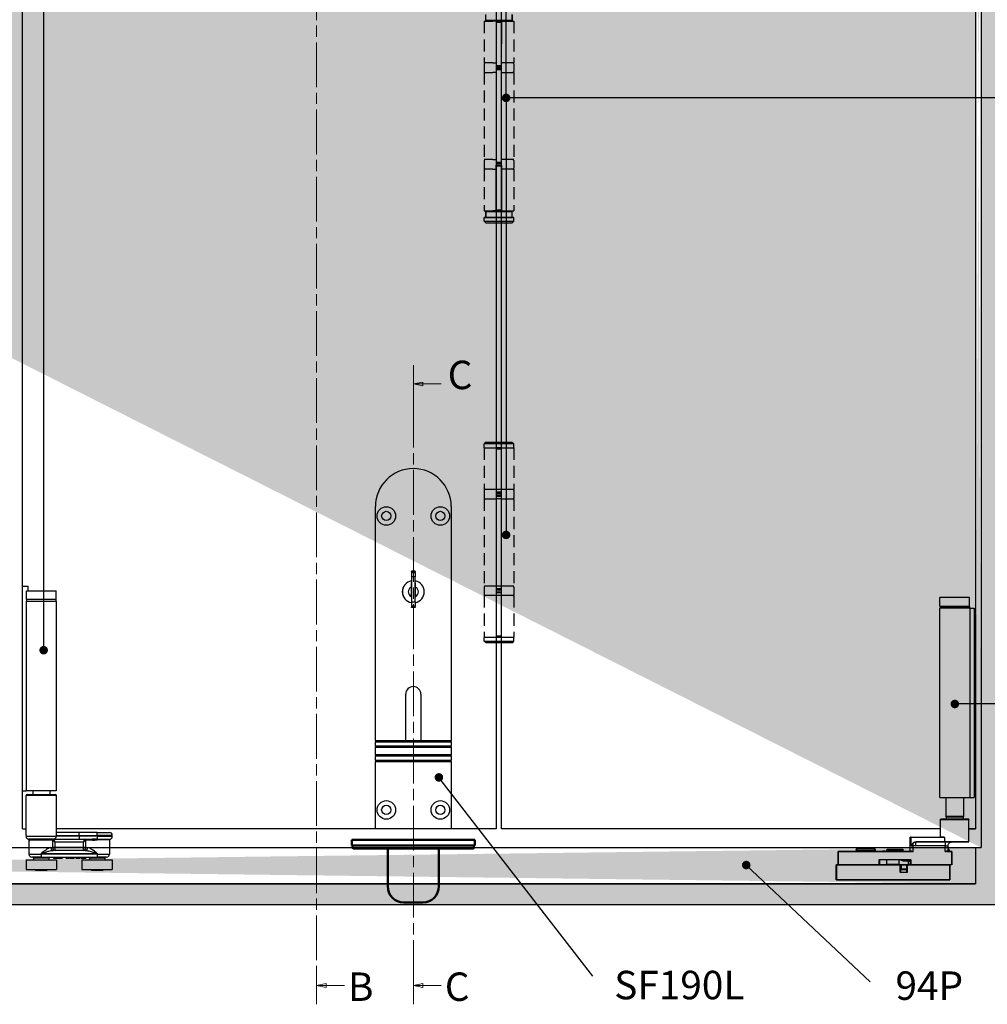
# Model space of a CAD drawing. Units: millimetres. Extents: x 7686 to 9983, y -344 to 1303.
# Drawn here: x 9213 to 9723, y 246 to 766 of the extents above; entities that cross this region are included whole.
import ezdxf

# ---------------------------------------------------------------- set-up
doc = ezdxf.new("R2010")
doc.units = ezdxf.units.MM
doc.linetypes.add('CHAIN', pattern=[0.3543, 0.2362, -0.0295, 0.0591, -0.0295])
doc.linetypes.add('HIDDEN', pattern=[9.525, 6.35, -3.175])
for name, color, linetype in [('Channel', 6, 'Continuous'), ('Dims', 7, 'Continuous'), ('Door', 4, 'Continuous'), ('Gear', 7, 'Continuous'), ('Hatching', 32, 'Continuous'), ('Notes', 7, 'Continuous')]:
    doc.layers.add(name, color=color, linetype=linetype)
doc.layers.add('Visible Edges(ISO)', color=7, linetype='Continuous', lineweight=50)
doc.styles.add('Label Text (ISO)', font='TAHOMA.TTF')
doc.styles.get("Standard").update_dxf_attribs({"font": 'TAHOMA.TTF'})

# ---------------------------------------------------------------- blocks, each defined once
blk = doc.blocks.new('SF1 Pivot Side')
at = {"color": 190}
for p, q in [((-70.25, 150.9), (-54.55, 150.9)), ((-70.25, 146.4), (-70.25, 150.9)), ((-54.55, 146.4), (-54.55, 150.9)), ((-54.55, 146.4), (-70.25, 146.4)), ((-54.7, 146.3), (-70.1, 146.3)), ((-70.1, 146.3), (-70.1, 145.5)), ((-70.1, 145.5), (-54.7, 145.5)), ((-54.7, 146.3), (-54.7, 145.5)), ((-70.52, 145.4), (-72.57, 145.4)), ((-72.57, 145.4), (-72.57, 45.4)), ((-70.52, 45.4), (-70.52, 145.4)), ((-70.52, 145.4), (-54.62, 145.4)), ((-54.62, 45.4), (-54.62, 145.4)), ((-70.52, 45.4), (-72.57, 45.4)), ((-54.62, 45.4), (-70.52, 45.4)), ((-67.1, 45.4), (-67.1, 35.4)), ((-57.7, 45.4), (-57.7, 35.4)), ((-54.9, 33.9), (-69.9, 33.9)), ((-69.9, 22.1), (-69.9, 33.9)), ((-69.8, 34), (-55, 34)), ((-67.1, 35.4), (-57.7, 35.4)), ((-67, 35.3), (-67.1, 35.4)), ((-57.8, 35.3), (-67, 35.3)), ((-66.9, 35.3), (-66.9, 34)), ((-57.9, 35.3), (-57.9, 34)), ((-57.8, 35.3), (-57.7, 35.4)), ((-54.9, 24.6), (-54.9, 33.9)), ((-69.9, 22.1), (-57.25, 22.1)), ((-57.32, 22), (-69.8, 22)), ((-57.4, 22), (-57.4, 20)), ((-57.32, 22), (-42.07, 22)), ((-57.25, 24.4), (-39.37, 24.4)), ((-57.25, 22.1), (-57.25, 24.4)), ((-42, 22.1), (-57.25, 22.1)), ((-56.15, 24.6), (-54.9, 24.6)), ((-39.44, 24.5), (-56.06, 24.5)), ((-41.93, 20), (-41.93, 22)), ((-40.4, 20), (-40.4, 21.32)), ((-39.44, 24.5), (-39, 24.5)), ((-38.9, 24.4), (-39.37, 24.4)), ((-39.37, 20), (-39.37, 24.4)), ((-38.9, 17.1), (-38.9, 24.4)), ((-60.9, 16.9), (-60.8, 16.9)), ((-60.9, 16.9), (-60.9, 10.1)), ((-60.8, 17), (-60.8, 16.9)), ((-58.17, 17), (-60.8, 17)), ((-60.8, 10.1), (-60.8, 16.9)), ((-60.8, 16.9), (-57.4, 16.9)), ((-58.9, 17.9), (-59.4, 17.9)), ((-59.4, 17.9), (-59.4, 17)), ((-58.9, 17.1), (-58.9, 20)), ((-57.4, 20), (-58.9, 20)), ((-58.9, 17.1), (-58.13, 17.1)), ((-57.4, 16.9), (-57.4, 20)), ((-57.4, 20), (-41.93, 20)), ((-41.93, 20), (-40.4, 20)), ((-40.4, 16.9), (-40.4, 20)), ((-39.37, 20), (-40.4, 20)), ((-40.4, 16.9), (-1, 16.9)), ((-39.67, 17.1), (-38.9, 17.1)), ((-1, 17), (-39.63, 17)), ((-37.42, 17), (-37.42, 17.2)), ((-37.42, 17), (-37.42, 17.2)), ((-37.29, 17.2), (-37.32, 17.2)), ((-37.32, 17), (-37.32, 17.2)), ((-37.18, 17.2), (-37.29, 17.2)), ((-37.29, 17), (-37.29, 17.2)), ((-37.15, 17.2), (-37.18, 17.2)), ((-37.18, 17), (-37.18, 17.2)), ((-36.99, 17.2), (-37.15, 17.2)), ((-37.15, 17), (-37.15, 17.2)), ((-36.85, 17.2), (-36.99, 17.2)), ((-36.99, 17), (-36.99, 17.2)), ((-36.75, 17.2), (-36.85, 17.2)), ((-36.85, 17), (-36.85, 17.2)), ((-36.48, 17.2), (-36.75, 17.2)), ((-36.75, 17), (-36.75, 17.2)), ((-36.48, 17), (-36.48, 17.2)), ((-36.24, 17.2), (-36.36, 17.2)), ((-36.36, 17), (-36.36, 17.2)), ((-35.88, 17.2), (-36.24, 17.2)), ((-36.24, 17), (-36.24, 17.2)), ((-35.77, 17.2), (-35.88, 17.2)), ((-35.88, 17), (-35.88, 17.2)), ((-34.8, 17.2), (-35.77, 17.2)), ((-35.77, 17), (-35.77, 17.2)), ((-26.65, 17.9), (-35.15, 17.9)), ((-35.15, 17.2), (-35.15, 17.9)), ((-35.05, 18), (-26.75, 18)), ((-34.8, 17), (-34.8, 17.2)), ((-25.65, 17.2), (-27.19, 17.2)), ((-27.19, 17), (-27.19, 17.2)), ((-26.65, 17.2), (-26.65, 17.9)), ((-25.65, 17.2), (-24.4, 17.2)), ((-25.65, 17), (-25.65, 17.2)), ((-24.4, 17.2), (-24.4, 17)), ((-10.4, 17.9), (-20.4, 17.9)), ((-20.4, 17.9), (-20.4, 17)), ((-19.8, 18.5), (-11, 18.5)), ((-10.4, 17.9), (-10.4, 17)), ((-1, 16.9), (-1, 17)), ((-0.9, 16.9), (-1, 16.9)), ((-1, 16.9), (-1, 10.1)), ((-0.9, 10.1), (-0.9, 16.9)), ((-39.25, 12.5), (-39.25, 10.1)), ((-39.25, 12.5), (-39.15, 12.5)), ((-39.15, 10.1), (-39.15, 12.5)), ((-22.75, 12.7), (-39.05, 12.7)), ((-39.05, 12.6), (-39.05, 12.7)), ((-39.05, 12.6), (-22.75, 12.6)), ((-37.84, 11.9), (-38.84, 11.9)), ((-38.84, 11.9), (-38.84, 10.1)), ((-38.74, 12), (-37.79, 12)), ((-37.84, 11.9), (-35.81, 11.9)), ((-37.84, 11.9), (-37.84, 10.1)), ((-35.76, 12), (-37.79, 12)), ((-33.03, 10.1), (-33.03, 12.6)), ((-26.65, 10.1), (-26.65, 12.6)), ((-22.75, 12.7), (-22.75, 12.6)), ((-22.65, 12.5), (-22.55, 12.5)), ((-22.65, 12.5), (-22.65, 10.1)), ((-22.55, 10.1), (-22.55, 12.5)), ((-60.8, 10.1), (-60.9, 10.1)), ((-60.8, 10.1), (-60.8, 10)), ((-39.25, 10.1), (-60.8, 10.1)), ((-60.8, 10), (-59.8, 10)), ((-59.8, 9.9), (-59.9, 9.9)), ((-59.9, 9.9), (-59.9, 2.1)), ((-37.3, 10), (-59.8, 10)), ((-59.8, 10), (-59.8, 9.9)), ((-59.8, 2.1), (-59.8, 9.9)), ((-59.8, 9.9), (-37.3, 9.9)), ((-39.25, 10.1), (-39.15, 10.1)), ((-39.25, 10), (-39.25, 10.1)), ((-38.84, 10.1), (-37.84, 10.1)), ((-33.03, 10.1), (-37.84, 10.1)), ((-37.3, 9.9), (-37.3, 10)), ((-37.3, 10), (-33.7, 10)), ((-37.2, 9.9), (-37.3, 9.9)), ((-37.3, 9.9), (-37.3, 6.1)), ((-37.2, 6.1), (-37.3, 6.1)), ((-37.2, 6.1), (-37.2, 9.9)), ((-34.2, 9.9), (-37.2, 9.9)), ((-37.2, 7.6), (-34.2, 7.6)), ((-34.3, 7.5), (-37.1, 7.5)), ((-37.1, 5.9), (-37.1, 6)), ((-33.9, 6), (-37.1, 6)), ((-37.1, 5.9), (-33.9, 5.9)), ((-34.2, 9.9), (-34.2, 7.6)), ((-33.9, 6), (-33.9, 5.9)), ((-33.7, 9.9), (-33.8, 9.9)), ((-33.8, 9.9), (-33.8, 6.1)), ((-33.7, 6.1), (-33.8, 6.1)), ((0, 10), (-33.7, 10)), ((-33.7, 10), (-33.7, 9.9)), ((-33.7, 6.1), (-33.7, 9.9)), ((-33.7, 9.9), (0, 9.9)), ((-33.03, 10.1), (-26.65, 10.1)), ((-22.65, 10.1), (-22.55, 10.1)), ((-1, 10.1), (-22.55, 10.1)), ((-22.55, 10.1), (-22.55, 10)), ((-1, 10.1), (-0.9, 10.1)), ((-1, 10), (-1, 10.1)), ((0, 9.9), (0, 10)), ((0.1, 9.9), (0, 9.9)), ((0, 9.9), (0, 2.1)), ((0.1, 2.1), (0.1, 9.9)), ((-59.9, 2.1), (-59.8, 2.1)), ((-59.8, 2.1), (-59.8, 2)), ((0, 2.1), (-59.8, 2.1)), ((-59.8, 2), (0, 2)), ((0, 2), (0, 2.1)), ((0, 2.1), (0.1, 2.1))]:
    blk.add_line(p, q, dxfattribs=at)
for centre, radius, start, end in [((-70, 146.3), 0.1, 90, 180), ((-70, 145.5), 0.1, 180, 270), ((-54.8, 146.3), 0.1, 0, 90), ((-54.8, 145.5), 0.1, 270, 0), ((-69.8, 33.9), 0.1, 90, 180), ((-55, 33.9), 0.1, 0, 90), ((-69.8, 22.1), 0.1, 180, 270), ((-60.9, 20), 2, 0, 48.3066), ((-54.8, 24.6), 0.1, 180, 270), ((-39, 24.4), 0.1, 0, 90), ((-60.8, 16.9), 0.1, 90, 180), ((-58.8, 17.9), 0.6, 99.5941, 180), ((-59, 17.1), 0.1, 270, 0), ((-38.8, 17.1), 0.1, 180, 270), ((-35.05, 17.9), 0.1, 90, 180), ((-26.75, 17.9), 0.1, 0, 90), ((-19.8, 17.9), 0.6, 90, 180), ((-11, 17.9), 0.6, 0, 90), ((-1, 16.9), 0.1, 0, 90), ((-39.05, 12.5), 0.2, 90, 180), ((-39.05, 12.5), 0.1, 90, 180), ((-38.74, 11.9), 0.1, 90, 180), ((-36.15, 13), 1, 270, 336.4218), ((-22.75, 12.5), 0.2, 0, 90), ((-22.75, 12.5), 0.1, 0, 90), ((-60.8, 10.1), 0.1, 180, 270), ((-59.8, 9.9), 0.1, 90, 180), ((-39.25, 10.1), 0.1, 270, 0), ((-38.74, 10.1), 0.1, 180, 270), ((-37.3, 9.9), 0.1, 0, 90), ((-37.1, 6.1), 0.2, 180, 270), ((-37.1, 7.6), 0.1, 180, 270), ((-37.1, 6.1), 0.1, 180, 270), ((-34.3, 7.6), 0.1, 270, 0), ((-34.1, 9.9), 0.1, 90, 180), ((-33.9, 6.1), 0.2, 270, 0), ((-33.9, 6.1), 0.1, 270, 0), ((-33.7, 9.9), 0.1, 90, 180), ((-26.75, 10.1), 0.1, 270, 0), ((-22.55, 10.1), 0.1, 180, 270), ((-1, 10.1), 0.1, 270, 0), ((0, 9.9), 0.1, 0, 90), ((-59.8, 2.1), 0.1, 180, 270), ((0, 2.1), 0.1, 270, 0)]:
    blk.add_arc(centre, radius, start, end, dxfattribs=at)
for centre, major_axis, ratio, start_param, end_param in [((-57.32, 22.1), (0, -0.1), 0.686089, 0, 1.570796), ((-56.06, 24.6), (0, -0.1), 0.833837, 4.712389, 6.283185), ((-42.07, 22.1), (0, -0.1), 0.686089, 0, 1.570796), ((-42.07, 20), (2.23, 0), 0.898148, 1.505295, 1.570796), ((-42, 20), (2.23, 0), 0.943056, 1.505295, 1.570796), ((-41.93, 22.1), (-0.0062, -0.0998), 0.685396, 0.09001, 1.613169), ((-42.07, 20), (2.23, 0), 0.898148, 0.722268, 1.505295), ((-42, 20), (2.23, 0), 0.943056, 0.722268, 1.505295), ((-40.4, 21.39), (0.0731, 0.0683), 0.541329, 4.244145, 5.237524), ((-39.44, 24.4), (0, 0.1), 0.686089, 4.712389, 6.283185), ((-58.17, 17.1), (0, -0.1), 0.484123, 0, 1.570796), ((-39.63, 17.1), (0, -0.1), 0.484123, 4.712389, 6.283185), ((-37.79, 11.9), (0, 0.1), 0.502117, 0, 1.570796), ((-35.76, 11.9), (0, 0.1), 0.502117, 0, 1.570796), ((-37.79, 10.1), (0, -0.1), 0.502117, 4.712389, 6.283185), ((-32.98, 10.1), (0, -0.1), 0.502117, 4.712389, 6.283185)]:
    blk.add_ellipse(centre, major_axis=major_axis, ratio=ratio, start_param=start_param, end_param=end_param, dxfattribs=at)
for points, degree, knots in [([(-60.73, 22), (-60.65, 22), (-60.56, 21.99), (-60.4, 21.96), (-60.32, 21.94), (-60.16, 21.88), (-60.09, 21.85), (-59.93, 21.77), (-59.86, 21.72), (-59.71, 21.61), (-59.64, 21.56), (-59.57, 21.49)], 3, [0, 0, 0, 0, 0.0347763, 0.0347763, 0.0695525, 0.0695525, 0.1043288, 0.1043288, 0.139105, 0.139105, 0.1738813, 0.1738813, 0.1738813, 0.1738813]), ([(-59.57, 21.49), (-59.66, 21.57), (-59.75, 21.65), (-60.02, 21.82), (-60.19, 21.91), (-60.49, 21.98), (-60.61, 22), (-60.73, 22)], 3, [-0.1738813, -0.1738813, -0.1738813, -0.1738813, -0.128745, -0.128745, -0.0495173, -0.0495173, 0, 0, 0, 0]), ([(-56.15, 24.6), (-56.19, 24.6), (-56.23, 24.6), (-56.34, 24.59), (-56.4, 24.58), (-56.59, 24.55), (-56.71, 24.52), (-56.96, 24.47), (-57.11, 24.43), (-57.25, 24.4)], 3, [0, 0, 0, 0, 0.0219879, 0.0219879, 0.0571686, 0.0571686, 0.1134576, 0.1134576, 0.1759032, 0.1759032, 0.1759032, 0.1759032]), ([(-57.25, 24.4), (-57.1, 24.42), (-56.96, 24.43), (-56.68, 24.46), (-56.56, 24.47), (-56.36, 24.49), (-56.28, 24.49), (-56.16, 24.5), (-56.11, 24.5), (-56.06, 24.5)], 3, [-0.1759032, -0.1759032, -0.1759032, -0.1759032, -0.1134576, -0.1134576, -0.0571686, -0.0571686, -0.0219879, -0.0219879, 0, 0, 0, 0]), ([(-40.4, 21.32), (-40.35, 21.28), (-40.31, 21.23), (-40.19, 21.1), (-40.11, 21.01), (-39.93, 20.79), (-39.82, 20.65), (-39.6, 20.34), (-39.48, 20.17), (-39.37, 20)], 3, [-0.1908679, -0.1908679, -0.1908679, -0.1908679, -0.1669195, -0.1669195, -0.1286022, -0.1286022, -0.0672944, -0.0672944, 0.000719, 0.000719, 0.000719, 0.000719]), ([(-39.37, 20), (-39.48, 20.18), (-39.58, 20.35), (-39.79, 20.68), (-39.89, 20.83), (-40.06, 21.07), (-40.13, 21.15), (-40.24, 21.29), (-40.29, 21.34), (-40.33, 21.39)], 3, [-0.000719, -0.000719, -0.000719, -0.000719, 0.0672944, 0.0672944, 0.1286022, 0.1286022, 0.1669195, 0.1669195, 0.1908679, 0.1908679, 0.1908679, 0.1908679]), ([(-58.17, 17), (-58.14, 17), (-58.11, 17), (-58.03, 16.99), (-57.98, 16.99), (-57.85, 16.97), (-57.76, 16.96), (-57.59, 16.93), (-57.49, 16.92), (-57.4, 16.9)], 3, [-0.08277201, -0.08277201, -0.08277201, -0.08277201, -0.07235741, -0.07235741, -0.05569405, -0.05569405, -0.02903267, -0.02903267, 0.00054479, 0.00054479, 0.00054479, 0.00054479]), ([(-57.4, 16.9), (-57.49, 16.93), (-57.57, 16.97), (-57.74, 17.02), (-57.82, 17.05), (-57.94, 17.08), (-57.99, 17.09), (-58.07, 17.1), (-58.1, 17.1), (-58.13, 17.1)], 3, [-0.00054479, -0.00054479, -0.00054479, -0.00054479, 0.02903267, 0.02903267, 0.05569405, 0.05569405, 0.07235741, 0.07235741, 0.08277201, 0.08277201, 0.08277201, 0.08277201]), ([(-39.67, 17.1), (-39.7, 17.1), (-39.73, 17.1), (-39.81, 17.09), (-39.86, 17.08), (-39.98, 17.05), (-40.06, 17.02), (-40.23, 16.97), (-40.31, 16.93), (-40.4, 16.9)], 3, [0, 0, 0, 0, 0.0104146, 0.0104146, 0.02707796, 0.02707796, 0.05373934, 0.05373934, 0.0833168, 0.0833168, 0.0833168, 0.0833168]), ([(-40.4, 16.9), (-40.31, 16.92), (-40.21, 16.93), (-40.04, 16.96), (-39.95, 16.97), (-39.82, 16.99), (-39.77, 16.99), (-39.69, 17), (-39.66, 17), (-39.63, 17)], 3, [-0.0833168, -0.0833168, -0.0833168, -0.0833168, -0.05373934, -0.05373934, -0.02707796, -0.02707796, -0.0104146, -0.0104146, 0, 0, 0, 0]), ([(-36.36, 17.2), (-36.44, 17.2), (-36.48, 17.2), (-36.48, 17.2)], 2, [0, 0, 0, 1, 1.924436, 1.924436, 1.924436]), ([(-35.81, 11.9), (-35.69, 11.9), (-35.57, 11.91), (-35.25, 11.96), (-35.05, 12.01), (-34.56, 12.17), (-34.27, 12.31), (-33.89, 12.51), (-33.81, 12.55), (-33.72, 12.6)], 3, [0, 0, 0, 0, 0.0427909, 0.0427909, 0.1112564, 0.1112564, 0.2208012, 0.2208012, 0.2536028, 0.2536028, 0.2536028, 0.2536028]), ([(-33.8, 12.6), (-33.87, 12.57), (-33.93, 12.54), (-34.28, 12.37), (-34.56, 12.25), (-35.04, 12.1), (-35.23, 12.05), (-35.53, 12.01), (-35.65, 12), (-35.76, 12)], 3, [-0.2443513, -0.2443513, -0.2443513, -0.2443513, -0.2208012, -0.2208012, -0.1112564, -0.1112564, -0.0427909, -0.0427909, 0, 0, 0, 0])]:
    blk.add_open_spline(points, degree=degree, knots=knots, dxfattribs=at)
for points in [[(-37.42, 17.2), (-37.42, 17.2), (-37.42, 17.2)], [(-37.32, 17.2), (-37.4, 17.2), (-37.42, 17.2)]]:
    blk.add_open_spline(points, degree=2, dxfattribs=at)
blk = doc.blocks.new('SF3 Hinge Handle Set Side')
at = {"color": 212, "linetype": 'HIDDEN', "ltscale": 0.5}
for p, q in [((-3.5, -3), (-3.5, -1.5)), ((-3.5, -3), (-3.5, -1.5)), ((3.5, -1.5), (3.5, -3)), ((3.5, -3), (3.5, -1.5)), ((-3.87, -3.25), (-1.59, -3.25)), ((-3.87, -3.25), (-3.87, -14.25)), ((-0.7, -3), (-3.5, -3)), ((3.5, -3), (0.7, -3)), ((0.77, -3.25), (3.88, -3.25)), ((3.88, -3.25), (3.88, -14.25)), ((-3.9, -14.5), (-3.9, -16.5)), ((-1.59, -14.25), (-3.87, -14.25)), ((3.88, -14.25), (0.77, -14.25)), ((3.9, -14.5), (3.9, -16.5)), ((-3.87, -16.75), (-1.59, -16.75)), ((-3.87, -16.75), (-3.87, -39.75)), ((0.7, -16.75), (3.88, -16.75)), ((3.88, -16.75), (3.88, -39.75)), ((-3.9, -40), (-3.9, -42)), ((-1.59, -39.75), (-3.87, -39.75)), ((3.88, -39.75), (0.7, -39.75)), ((3.9, -40), (3.9, -42)), ((-1.59, -42.25), (-3.87, -42.25)), ((-3.87, -42.25), (-3.87, -53.25)), ((3.88, -42.25), (0.77, -42.25)), ((3.88, -42.25), (3.88, -53.25)), ((-3.87, -53.25), (-1.59, -53.25)), ((-0.7, -53.5), (-3.5, -53.5)), ((-3.5, -53.5), (-3.5, -55)), ((-3.5, -55), (-3.5, -53.5)), ((3.5, -53.5), (0.7, -53.5)), ((0.77, -53.25), (3.88, -53.25)), ((3.5, -55), (3.5, -53.5)), ((3.5, -55), (3.5, -53.5)), ((-3.82, -55), (-3.87, -55.05)), ((-0.7, -55.05), (-3.87, -55.05)), ((-3.87, -56), (-3.87, -55.05)), ((-3.87, -56), (-0.7, -56)), ((-3.37, -56.5), (-3.87, -56)), ((-3.82, -55), (-0.7, -55)), ((-0.7, -56.5), (-3.37, -56.5)), ((0.7, -55), (3.83, -55)), ((3.88, -55.05), (0.7, -55.05)), ((0.7, -56), (3.88, -56)), ((3.38, -56.5), (0.7, -56.5)), ((3.38, -56.5), (3.88, -56)), ((3.83, -55), (3.88, -55.05)), ((3.88, -56), (3.88, -55.05)), ((-3.37, -114.25), (-3.87, -114.75)), ((-3.37, -114.25), (-0.7, -114.25)), ((0.7, -114.25), (3.38, -114.25)), ((3.38, -114.25), (3.88, -114.75)), ((-0.7, -114.75), (-3.87, -114.75)), ((-3.87, -115.75), (-3.87, -114.75)), ((-3.87, -115.75), (-0.7, -115.75)), ((-3.87, -115.75), (-0.7, -115.75)), ((-3.87, -115.75), (-3.87, -126.75)), ((3.88, -114.75), (0.7, -114.75)), ((0.7, -115.75), (3.88, -115.75)), ((3.88, -115.75), (3.88, -114.75)), ((3.88, -115.75), (3.88, -126.75)), ((-3.9, -127), (-3.9, -129)), ((-0.7, -126.75), (-3.87, -126.75)), ((3.88, -126.75), (0.77, -126.75)), ((3.9, -127), (3.9, -129)), ((-3.87, -129.25), (-0.7, -129.25)), ((-3.87, -129.25), (-3.87, -152.25)), ((0.7, -129.25), (3.88, -129.25)), ((3.88, -129.25), (3.88, -152.25)), ((-3.9, -152.5), (-3.9, -154.5)), ((-0.7, -152.25), (-3.87, -152.25)), ((3.88, -152.25), (0.7, -152.25)), ((3.9, -152.5), (3.9, -154.5)), ((-0.7, -154.75), (-3.87, -154.75)), ((-3.87, -154.75), (-3.87, -165.75)), ((3.88, -154.75), (0.7, -154.75)), ((3.88, -154.75), (3.88, -165.75)), ((-3.82, -165.75), (-3.87, -165.8)), ((-3.87, -165.75), (-0.7, -165.75)), ((-0.7, -165.8), (-3.87, -165.8)), ((-3.87, -166.75), (-3.87, -165.8)), ((0.7, -165.75), (3.88, -165.75)), ((3.88, -165.8), (0.7, -165.8)), ((3.83, -165.75), (3.88, -165.8)), ((3.88, -166.75), (3.88, -165.8)), ((-3.87, -166.75), (-0.7, -166.75)), ((-3.37, -167.25), (-3.87, -166.75)), ((-0.7, -167.25), (-3.37, -167.25)), ((0.7, -166.75), (3.88, -166.75)), ((3.38, -167.25), (0.7, -167.25)), ((3.38, -167.25), (3.88, -166.75))]:
    blk.add_line(p, q, dxfattribs=at)
at = {"color": 212, "ltscale": 0.5}
for p, q in [((-0.7, -3.25), (-1.59, -3.25)), ((0.7, -3), (-0.7, -3)), ((0.7, -3.25), (-0.7, -3.25)), ((-0.7, -3.25), (-0.7, -15.25)), ((-0.7, -3.5), (0.7, -3.5)), ((0.77, -3.25), (0.7, -3.25)), ((0.7, -15.25), (0.73, -3.25)), ((-1.59, -14.25), (-0.92, -14.25)), ((0.7, -15), (-0.7, -15)), ((-0.7, -15.25), (0.7, -15.25)), ((0.59, -14.25), (0.77, -14.25)), ((-0.92, -16.75), (-1.59, -16.75)), ((0.7, -15.75), (-0.7, -15.75)), ((-0.7, -15.75), (-0.7, -40.75)), ((-0.7, -16), (0.7, -16)), ((0.7, -16.75), (0.59, -16.75)), ((0.7, -40.75), (0.7, -15.75)), ((-1.59, -39.75), (-0.92, -39.75)), ((0.7, -40.5), (-0.7, -40.5)), ((-0.7, -40.75), (0.7, -40.75)), ((-0.7, -41.25), (0.7, -41.25)), ((-0.7, -53.25), (-0.7, -41.25)), ((0.7, -41.5), (-0.7, -41.5)), ((0.59, -39.75), (0.7, -39.75)), ((0.7, -41.25), (0.7, -53.25)), ((-1.59, -42.25), (-0.92, -42.25)), ((0.77, -42.25), (0.59, -42.25)), ((-0.7, -53.25), (-1.59, -53.25)), ((-0.7, -53), (0.7, -53)), ((0.7, -53.25), (-0.7, -53.25)), ((0.7, -53.5), (-0.7, -53.5)), ((0.77, -53.25), (0.7, -53.25)), ((-0.7, -55), (0.7, -55)), ((0.7, -55.05), (-0.7, -55.05)), ((-0.7, -56), (0.7, -56)), ((0.7, -56.5), (-0.7, -56.5)), ((-0.7, -114.25), (0.7, -114.25)), ((0.7, -114.75), (-0.7, -114.75)), ((0.7, -115.75), (-0.7, -115.75)), ((-0.7, -115.75), (-0.7, -127.75)), ((-0.7, -116), (0.7, -116)), ((0.7, -127.75), (0.7, -115.75)), ((0.7, -126.75), (-0.7, -126.75)), ((0.7, -127.5), (-0.7, -127.5)), ((-0.7, -127.75), (0.7, -127.75)), ((0.7, -128.25), (-0.7, -128.25)), ((-0.7, -128.25), (-0.7, -153.25)), ((-0.7, -128.5), (0.7, -128.5)), ((0.7, -129.25), (-0.7, -129.25)), ((0.7, -153.25), (0.7, -128.25)), ((0.7, -152.25), (-0.7, -152.25)), ((0.7, -153), (-0.7, -153)), ((-0.7, -153.25), (0.7, -153.25)), ((-0.7, -153.75), (0.7, -153.75)), ((-0.7, -153.75), (-0.7, -165.75)), ((0.7, -154), (-0.7, -154)), ((0.7, -154.75), (-0.7, -154.75)), ((0.7, -165.75), (0.7, -153.75)), ((0.7, -165.5), (-0.7, -165.5)), ((0.7, -165.75), (-0.7, -165.75)), ((0.7, -165.8), (-0.7, -165.8)), ((-0.7, -166.75), (0.7, -166.75)), ((0.7, -167.25), (-0.7, -167.25))]:
    blk.add_line(p, q, dxfattribs=at)
at = {"color": 212, "linetype": 'HIDDEN', "ltscale": 0.5}
for centre, start, end in [((-3.65, -14.5), 90, 180), ((3.65, -14.5), 0, 90), ((-3.65, -16.5), 180, 270), ((3.65, -16.5), 270, 0), ((-3.65, -40), 90, 180), ((3.65, -40), 0, 90), ((-3.65, -42), 180, 270), ((3.65, -42), 270, 0), ((-3.65, -127), 90, 180), ((3.65, -127), 0, 90), ((-3.65, -129), 180, 270), ((3.65, -129), 270, 0), ((-3.65, -152.5), 90, 180), ((3.65, -152.5), 0, 90), ((-3.65, -154.5), 180, 270), ((3.65, -154.5), 270, 0)]:
    blk.add_arc(centre, 0.25, start, end, dxfattribs=at)
blk.add_open_spline([(2.92, -53.5), (2.56, -53.5), (2.21, -53.5), (1.85, -53.49)], degree=3, dxfattribs=at)
blk = doc.blocks.new('SF8 Guide Side')
at = {"color": 30}
for p, q in [((-9.95, 2.5), (-6.95, 2.5)), ((-9.95, -105.5), (-9.95, 2.5)), ((-7.85, 0), (7.85, 0)), ((-7.85, -4.5), (-7.85, 0)), ((-6.95, 0), (-6.95, 2.5)), ((7.85, -4.5), (7.85, 0)), ((7.85, -4.5), (-7.85, -4.5)), ((-7.72, -4.5), (-7.72, -5.5)), ((7.72, -4.5), (7.72, -5.5)), ((-7.95, -5.5), (-7.95, -105.5)), ((-7.95, -5.5), (7.95, -5.5)), ((7.95, -5.5), (7.95, -105.5)), ((-9.95, -105.5), (-7.95, -105.5)), ((8, -108), (-8, -108)), ((-8, -129), (-8, -108)), ((7.95, -105.5), (-7.95, -105.5)), ((-7.5, -107.5), (7.5, -107.5)), ((-4.6, -105.6), (-4.7, -105.5)), ((4.6, -105.6), (-4.6, -105.6)), ((-4.5, -105.6), (-4.5, -107.5)), ((4.5, -105.6), (4.5, -107.5)), ((4.6, -105.6), (4.7, -105.5)), ((8, -128.73), (8, -108)), ((-8, -129), (-8, -129.5)), ((-8, -129.5), (7.99, -129.5)), ((7.99, -129), (19.97, -129)), ((7.99, -129), (7.99, -129.5)), ((19.97, -129.5), (7.99, -129.5)), ((19.97, -127.5), (8, -127.5)), ((29.5, -127.5), (19.97, -127.5)), ((19.97, -129), (19.97, -127.5)), ((19.97, -129), (29.5, -129)), ((19.97, -129.5), (19.97, -129)), ((19.97, -129.5), (19.97, -131)), ((29.5, -129.5), (19.97, -129.5)), ((29.5, -127.5), (36, -127.5)), ((29.5, -129), (29.5, -127.5)), ((37.5, -129), (29.5, -129)), ((29.5, -129), (29.5, -129.5)), ((29.5, -129.5), (29.5, -130.95)), ((29.5, -129.5), (37.5, -129.5)), ((37.5, -129.5), (37.5, -129)), ((6.49, -131), (-6.5, -131)), ((-6.5, -131.44), (-6.5, -139)), ((5.87, -131.5), (-6.04, -131.5)), ((6.03, -131.57), (6.03, -135.5)), ((6.03, -131.57), (7.42, -132.5)), ((6.49, -131), (19.97, -131)), ((7.42, -132.5), (6.49, -131.11)), ((7.42, -132.5), (22.08, -132.5)), ((7.42, -135.5), (7.42, -132.5)), ((19.97, -131), (26.9, -131)), ((23.01, -131.11), (22.08, -132.5)), ((22.08, -132.5), (23.47, -131.57)), ((22.08, -132.5), (22.08, -135.5)), ((23.47, -135.5), (23.47, -131.57)), ((27.09, -131.5), (23.63, -131.5)), ((29.5, -130.95), (29.5, -131.44)), ((29.5, -130.95), (36.38, -130.95)), ((36, -131.44), (29.5, -131.44)), ((36, -131.44), (36, -139)), ((-6.5, -139), (0, -139)), ((0, -138.5), (29.5, -138.5)), ((0, -138.5), (0, -139)), ((0, -139), (0, -140.5)), ((29.5, -139), (0, -139)), ((5.07, -135.5), (6.03, -135.5)), ((7.42, -135.5), (6.03, -135.5)), ((23.26, -137), (6.24, -137)), ((22.08, -135.5), (7.42, -135.5)), ((7.42, -137), (7.42, -135.5)), ((22.08, -135.5), (22.08, -137)), ((23.47, -135.5), (22.08, -135.5)), ((23.47, -135.5), (24.43, -135.5)), ((29.5, -138.5), (29.5, -139)), ((29.5, -139), (36, -139)), ((29.5, -139), (29.5, -140.5)), ((-8, -142), (8, -142)), ((-8, -142), (-8, -147)), ((0, -140.5), (-5, -140.5)), ((4, -141), (-4, -141)), ((-4, -141), (-4, -142)), ((0, -140.5), (29.5, -140.5)), ((4, -141), (4, -142)), ((6.49, -140.5), (6.49, -141)), ((6.49, -141), (8.04, -141)), ((8, -142), (8, -147)), ((8.04, -140.5), (8.04, -141)), ((9.56, -140.5), (9.56, -141)), ((10.25, -140.5), (10.25, -141)), ((10.25, -141), (11.14, -141)), ((11.14, -140.5), (11.14, -141)), ((12.97, -140.5), (12.97, -141)), ((12.97, -141), (14.48, -141)), ((14.48, -140.5), (14.48, -141)), ((14.98, -140.5), (14.98, -141)), ((14.98, -141), (15.02, -141)), ((15.02, -140.5), (15.02, -141)), ((15.09, -140.5), (15.09, -141)), ((16.13, -140.5), (16.13, -141)), ((16.97, -140.5), (16.97, -141)), ((17.33, -140.5), (17.33, -141)), ((17.41, -140.5), (17.41, -141)), ((18.33, -140.5), (18.33, -141)), ((19.15, -140.5), (19.15, -141)), ((19.15, -141), (19.57, -141)), ((19.57, -140.5), (19.57, -141)), ((19.57, -141), (20.28, -141)), ((20.28, -140.5), (20.28, -141)), ((20.95, -140.5), (20.95, -141)), ((21.39, -140.5), (21.39, -141)), ((21.5, -142), (37.5, -142)), ((21.5, -142), (21.5, -147)), ((22.74, -140.5), (22.74, -141)), ((23.2, -140.5), (23.2, -141)), ((23.54, -140.5), (23.54, -141)), ((33.5, -141), (25.5, -141)), ((25.5, -141), (25.5, -142)), ((34.5, -140.5), (29.5, -140.5)), ((33.5, -141), (33.5, -142)), ((37.5, -142), (37.5, -147)), ((-8, -147), (8, -147)), ((-2.99, -147), (-2.99, -147.5)), ((2.99, -147.5), (-2.99, -147.5)), ((2.99, -147), (2.99, -147.5)), ((21.5, -147), (37.5, -147)), ((26.51, -147), (26.51, -147.5)), ((32.49, -147.5), (26.51, -147.5)), ((32.49, -147), (32.49, -147.5))]:
    blk.add_line(p, q, dxfattribs=at)
for centre, radius, start, end in [((-7.5, -108), 0.5, 90, 180), ((7.5, -108), 0.5, 0, 90), ((-6.5, -129.5), 1.5, 180, 270), ((36, -129), 1.5, 0, 90), ((36, -129.5), 1.5, 284.4775, 0), ((-7, -131.44), 0.5, 0, 75.5225), ((36.5, -131.44), 0.5, 104.4775, 180), ((-5, -139), 1.5, 180, 270), ((34.5, -139), 1.5, 270, 0), ((-4.5, -141), 0.5, 0, 90), ((4.5, -141), 0.5, 90, 180), ((25, -141), 0.5, 0, 90), ((34, -141), 0.5, 90, 180)]:
    blk.add_arc(centre, radius, start, end, dxfattribs=at)
for centre, major_axis, ratio, start_param, end_param in [((6.49, -129.5), (0, -1.5), 0.998749, 0, 1.570796), ((-6.5, -131.5), (0, 0.5), 0.928571, 4.712389, 6.283185), ((6.32, -131.5), (0, 0.5), 0.903508, 0, 1.570796), ((6.49, -131.57), (0.354, 0.354), 0.868, 0.855944, 2.285648), ((23.01, -131.57), (0.354, -0.354), 0.868, 0.855944, 2.285648), ((23.18, -131.5), (0, 0.5), 0.903508, 4.712389, 6.283185), ((26.9, -131.5), (0, 0.5), 0.371154, 4.712389, 6.283185), ((6.24, -135.5), (0, -1.5), 0.780625, 4.712389, 6.283185), ((7.42, -135.5), (0, -1.5), 0.927025, 4.712389, 6.283185), ((22.08, -135.5), (0, -1.5), 0.927025, 0, 1.570796), ((23.26, -135.5), (0, -1.5), 0.780625, 0, 1.570796)]:
    blk.add_ellipse(centre, major_axis=major_axis, ratio=ratio, start_param=start_param, end_param=end_param, dxfattribs=at)
for points, degree in [([(7.99, -129), (8.01, -128.78), (8.02, -128.55), (8, -128.35)], 3), ([(8, -128.73), (8, -128.82), (8, -128.91), (7.99, -129)], 3), ([(8.04, -141), (8.55, -141), (9.25, -141), (9.56, -141)], 2), ([(9.56, -141), (9.88, -141), (10.25, -141), (10.25, -141)], 2), ([(15.02, -141), (15.05, -141), (15.09, -141)], 2), ([(15.09, -141), (15.26, -141), (15.86, -141), (16.13, -141)], 2), ([(16.13, -141), (16.4, -141), (16.81, -141), (16.97, -141)], 2), ([(16.97, -141), (17.15, -141), (17.33, -141), (17.33, -141)], 2), ([(17.33, -141), (17.41, -141), (17.41, -141)], 2), ([(18.33, -141), (18.74, -141), (19.13, -141), (19.15, -141)], 2), ([(20.95, -141), (20.95, -141), (21.16, -141), (21.39, -141)], 2), ([(21.39, -141), (21.6, -141), (22.29, -141), (22.74, -141)], 2), ([(22.74, -141), (22.87, -141), (23.11, -141), (23.2, -141)], 2)]:
    blk.add_open_spline(points, degree=degree, dxfattribs=at)
for points, degree, knots in [([(-6.5, -131.44), (-6.5, -131.44), (-6.48, -131.44), (-6.41, -131.46), (-6.35, -131.47), (-6.24, -131.49), (-6.2, -131.49), (-6.11, -131.5), (-6.07, -131.5), (-6.04, -131.5)], 3, [-0.2646513, -0.2646513, -0.2646513, -0.2646513, -0.1707001, -0.1707001, -0.0860117, -0.0860117, -0.0330814, -0.0330814, 0, 0, 0, 0]), ([(5.87, -131.5), (5.88, -131.5), (5.89, -131.5), (5.9, -131.5), (5.92, -131.5), (5.94, -131.51), (5.96, -131.52), (5.99, -131.54), (6.01, -131.56), (6.03, -131.57)], 3, [-0.04159923, -0.04159923, -0.04159923, -0.04159923, -0.03639932, -0.03639932, -0.02807948, -0.02807948, -0.01476773, -0.01476773, 0, 0, 0, 0]), ([(6.49, -131.11), (6.47, -131.08), (6.45, -131.06), (6.42, -131.03), (6.4, -131.02), (6.37, -131.01), (6.36, -131), (6.34, -131), (6.33, -131), (6.32, -131)], 3, [0, 0, 0, 0, 0.01476773, 0.01476773, 0.02807948, 0.02807948, 0.03639932, 0.03639932, 0.04159923, 0.04159923, 0.04159923, 0.04159923]), ([(23.18, -131), (23.17, -131), (23.16, -131), (23.14, -131), (23.13, -131.01), (23.1, -131.02), (23.08, -131.03), (23.05, -131.06), (23.03, -131.08), (23.01, -131.11)], 3, [0, 0, 0, 0, 0.0051999, 0.0051999, 0.01351975, 0.01351975, 0.0268315, 0.0268315, 0.04159923, 0.04159923, 0.04159923, 0.04159923]), ([(23.47, -131.57), (23.49, -131.56), (23.51, -131.54), (23.54, -131.52), (23.56, -131.51), (23.58, -131.5), (23.6, -131.5), (23.61, -131.5), (23.62, -131.5), (23.63, -131.5)], 3, [-0.04159923, -0.04159923, -0.04159923, -0.04159923, -0.0268315, -0.0268315, -0.01351975, -0.01351975, -0.0051999, -0.0051999, 0, 0, 0, 0]), ([(29.5, -130.95), (29.39, -130.95), (29.28, -130.95), (28.99, -130.96), (28.81, -130.96), (28.36, -130.97), (28.08, -130.98), (27.49, -130.99), (27.19, -131), (26.9, -131)], 3, [0, 0, 0, 0, 0.0330814, 0.0330814, 0.0860117, 0.0860117, 0.1707001, 0.1707001, 0.2646513, 0.2646513, 0.2646513, 0.2646513]), ([(27.09, -131.5), (27.36, -131.5), (27.64, -131.49), (28.18, -131.47), (28.44, -131.46), (28.86, -131.44), (29.03, -131.44), (29.29, -131.44), (29.4, -131.44), (29.5, -131.44)], 3, [-0.2646513, -0.2646513, -0.2646513, -0.2646513, -0.1707001, -0.1707001, -0.0860117, -0.0860117, -0.0330814, -0.0330814, 0, 0, 0, 0]), ([(5.07, -135.5), (4.84, -135.5), (4.58, -135.56), (4, -135.78), (3.67, -135.95), (3.12, -136.28), (2.91, -136.41), (2.58, -136.63), (2.47, -136.7), (2.18, -136.89), (2.01, -137.02), (1.54, -137.35), (1.25, -137.56), (0.64, -138.01), (0.32, -138.26), (0, -138.5)], 3, [0, 0, 0, 0, 0.1372296, 0.1372296, 0.2940634, 0.2940634, 0.3920846, 0.3920846, 0.4410952, 0.4410952, 0.5195121, 0.5195121, 0.6449791, 0.6449791, 0.7841692, 0.7841692, 0.7841692, 0.7841692]), ([(0, -138.5), (0.4, -138.38), (0.79, -138.26), (1.54, -138.03), (1.9, -137.93), (2.47, -137.76), (2.69, -137.7), (3.04, -137.6), (3.18, -137.56), (3.58, -137.46), (3.84, -137.39), (4.52, -137.23), (4.93, -137.14), (5.64, -137.03), (5.96, -137), (6.24, -137)], 3, [-0.7841692, -0.7841692, -0.7841692, -0.7841692, -0.6449791, -0.6449791, -0.5195121, -0.5195121, -0.4410952, -0.4410952, -0.3920846, -0.3920846, -0.2940634, -0.2940634, -0.1372296, -0.1372296, 0, 0, 0, 0]), ([(23.26, -137), (23.46, -137), (23.68, -137.02), (24.28, -137.09), (24.67, -137.16), (25.74, -137.4), (26.43, -137.59), (27.92, -138.01), (28.71, -138.26), (29.5, -138.5)], 3, [-0.7827663, -0.7827663, -0.7827663, -0.7827663, -0.6847451, -0.6847451, -0.5279113, -0.5279113, -0.2769772, -0.2769772, 0.0014029, 0.0014029, 0.0014029, 0.0014029]), ([(29.5, -138.5), (28.86, -138.02), (28.21, -137.53), (27.01, -136.68), (26.45, -136.3), (25.58, -135.83), (25.26, -135.68), (24.77, -135.53), (24.59, -135.5), (24.43, -135.5)], 3, [-0.0014029, -0.0014029, -0.0014029, -0.0014029, 0.2769772, 0.2769772, 0.5279113, 0.5279113, 0.6847451, 0.6847451, 0.7827663, 0.7827663, 0.7827663, 0.7827663]), ([(23.2, -141), (23.35, -141), (23.54, -141), (23.54, -141)], 2, [0.209864, 0.209864, 0.209864, 1, 2, 2, 2])]:
    blk.add_open_spline(points, degree=degree, knots=knots, dxfattribs=at)
blk = doc.blocks.new('A$C6FC66597')
at = {"layer": 'Visible Edges(ISO)'}
for p, q in [((0, 33), (12.5, 33)), ((0, 33), (0, 30)), ((52.5, 33), (12.5, 33)), ((52.5, 33), (65, 33)), ((65, 33), (65, 30)), ((12.5, 30), (0, 30)), ((0.5, 28.75), (0.5, 29.75)), ((12.5, 28.5), (0.75, 28.5)), ((12.5, 30), (52.5, 30)), ((12.5, 28.5), (52.5, 28.5)), ((19, 28.25), (19, 8.5)), ((46, 28.25), (46, 8.5)), ((65, 30), (52.5, 30)), ((64.25, 28.5), (52.5, 28.5)), ((64.5, 28.75), (64.5, 29.75)), ((27.5, 0), (37.5, 0))]:
    blk.add_line(p, q, dxfattribs=at)
for centre, radius, start, end in [((0.75, 29.75), 0.25, 90, 180), ((0.75, 28.75), 0.25, 180, 270), ((18.75, 28.25), 0.25, 0, 90), ((46.25, 28.25), 0.25, 90, 180), ((64.25, 29.75), 0.25, 0, 90), ((64.25, 28.75), 0.25, 270, 0), ((27.5, 8.5), 8.5, 180, 270), ((37.5, 8.5), 8.5, 270, 0)]:
    blk.add_arc(centre, radius, start, end, dxfattribs=at)
blk = doc.blocks.new('A$C42882586')
at = {"color": 40}
for p, q in [((0, 23.25), (0, 85)), ((20, 85), (20, 23.25)), ((9.51, 67.87), (9.51, 67.92)), ((10.51, 67.92), (9.51, 67.92)), ((9.51, 67.87), (10.51, 67.87)), ((9.51, 67.87), (9.51, 67.6)), ((9.51, 67.6), (10.51, 67.6)), ((9.51, 67.6), (9.51, 66.43)), ((10.51, 67.92), (10.51, 67.87)), ((10.51, 67.6), (10.51, 67.87)), ((10.51, 67.6), (10.51, 66.43)), ((10.51, 66.43), (9.51, 66.43)), ((9.51, 66.43), (9.51, 59.88)), ((10.51, 59.88), (10.51, 66.43)), ((9.43, 64.88), (9.43, 63.71)), ((9.51, 63.65), (9.43, 63.65)), ((9.43, 63.53), (9.51, 63.53)), ((9.47, 63.43), (9.51, 63.43)), ((10.57, 64.54), (10.51, 64.54)), ((10.51, 64.41), (10.57, 64.41)), ((10.51, 63.43), (10.54, 63.43)), ((10.57, 63.71), (10.57, 64.88)), ((9.51, 62.15), (9.43, 62.15)), ((9.43, 61.48), (9.51, 61.48)), ((9.43, 61.29), (9.43, 61.18)), ((9.43, 61.18), (9.51, 61.18)), ((9.51, 59.88), (10.51, 59.88)), ((9.51, 59.88), (9.51, 58.71)), ((10.51, 61.18), (10.57, 61.18)), ((10.51, 59.88), (10.51, 58.71)), ((10.57, 61.18), (10.57, 61.29)), ((10.51, 58.71), (9.51, 58.71)), ((9.51, 58.71), (9.51, 58.44)), ((9.51, 58.44), (10.51, 58.44)), ((9.51, 58.39), (9.51, 58.44)), ((10.51, 58.39), (9.51, 58.39)), ((10.51, 58.44), (10.51, 58.71)), ((10.51, 58.44), (10.51, 58.39)), ((8, 23.25), (8, 35.5)), ((12, 35.5), (12, 23.25)), ((0, 23.25), (20, 23.25)), ((0, 23.25), (0, 22.88)), ((0, 22.88), (20, 22.88)), ((0, 21.75), (0, 22.88)), ((0, 21.75), (0, 21.5)), ((20, 21.75), (0, 21.75)), ((0, 21.5), (20, 21.5)), ((0, 19.5), (0, 21.5)), ((20, 22.88), (20, 23.25)), ((20, 22.88), (20, 21.75)), ((20, 21.5), (20, 21.75)), ((20, 21.5), (20, 19.5)), ((20, 19.5), (0, 19.5)), ((0, 19.5), (0, 19.25)), ((0, 18.12), (0, 19.25)), ((0, 19.25), (20, 19.25)), ((20, 19.25), (20, 19.5)), ((20, 19.25), (20, 18.12)), ((0, 18.12), (20, 18.12)), ((0, 18.12), (0, 17.75)), ((0, 0), (0, 17.75)), ((0, 17.75), (20, 17.75)), ((20, 17.75), (20, 18.12)), ((20, 17.75), (20, 0)), ((20, 0), (0, 0))]:
    blk.add_line(p, q, dxfattribs=at)
for centre, radius in [((2.88, 82.5), 2.45), ((2.88, 82.5), 1.23), ((17.13, 82.5), 2.45), ((17.13, 82.5), 1.23), ((2.88, 4.95), 2.45), ((2.88, 4.95), 1.23), ((17.13, 4.95), 2.45), ((17.13, 4.95), 1.23)]:
    blk.add_circle(centre, radius, dxfattribs=at)
for centre, radius, start, end in [((10, 85), 10, 0, 180), ((10, 62.5), 2.9, 99.8279, 260.1721), ((10, 62.5), 2.89, 99.8709, 260.1291), ((10, 62.5), 2.9, 280.0285, 79.9715), ((10, 62.5), 2.89, 280.0724, 79.9276), ((10, 62.5), 1.34, 115.1808, 244.8192), ((10, 62.5), 2.45, 101.6739, 103.4737), ((9.47, 63.33), 0.1, 90, 110.4873), ((10, 62.5), 2.45, 76.5263, 78.0869), ((10.54, 63.33), 0.1, 69.5127, 90), ((10, 62.5), 1.34, 295.1808, 64.8192), ((10, 35.5), 2, 0, 180)]:
    blk.add_arc(centre, radius, start, end, dxfattribs=at)
for points, weights in [([(9.43, 63.71), (9.43, 62.5), (9.43, 61.29)], [1.31209865034, 3.08383337423, 1.31209865031]), ([(10.57, 62.5), (10.57, 62.86), (10.57, 63.71)], [2.19796609614, 2.19796609614, 1.31209870043]), ([(10.57, 61.29), (10.57, 62.14), (10.57, 62.5)], [1.31209578864, 2.19796121843, 2.19796121843])]:
    blk.add_rational_spline(points, weights, degree=2, dxfattribs=at)
blk = doc.blocks.new('A$C17687502')
at = {"xscale": 2, "yscale": 2, "zscale": 2}
blk.add_blockref('A$C42882586', (0, 0), dxfattribs=at)

msp = doc.modelspace()

# ---------------------------------------------------------------- hatches: boundary and pattern name
at = {"layer": 'Hatching'}
h = msp.add_hatch(dxfattribs=at)
h.set_pattern_fill('GOST_WOOD', color=256, scale=2, style=0)
h.set_pattern_definition([(90, (3049.517, -1086.755), (12, -7e-16), [20, -4]), (90, (3053.517, -1090.755), (12, -7e-16), [12, -3, 6, -3]), (90, (3057.517, -1096.755), (12, -7e-16), [20, -4])])
h.paths.add_polyline_path([(8162.41, 1176.94), (9756.81, 1176.94), (9756.81, 298.94), (8162.41, 298.94)])
edge = h.paths.add_edge_path(flags=16)
edge.add_line((8202.41, 1096.94), (8199.41, 1096.94))
edge.add_line((8202.41, 1146.94), (9716.81, 1146.94))
edge.add_line((8202.41, 309.94), (8202.41, 328.94))
edge.add_line((9716.81, 309.94), (8202.41, 309.94))
edge.add_line((9716.81, 328.94), (9716.81, 309.94))
edge.add_line((9716.81, 1098.94), (9716.81, 1146.94))
edge.add_line((8202.41, 1096.94), (8202.41, 1146.94))
edge.add_line((9719.81, 1098.94), (9719.81, 328.94))
edge.add_line((9716.81, 1096.94), (9719.81, 1096.94))
edge.add_line((9716.81, 328.94), (9719.81, 328.94))
edge.add_line((8199.41, 1096.94), (8199.41, 328.94))
edge.add_line((8202.41, 328.94), (8199.41, 328.94))

# ---------------------------------------------------------------- linework, layer by layer
for q in [(9469.18, 926.88), (9469.18, 493.95)]:
    msp.add_line((9469.18, 724.52), q)
at = {"layer": 'Channel'}
for p, q in [((8202.41, 328.94), (9716.81, 328.94)), ((9716.81, 328.94), (9716.81, 309.94)), ((8202.41, 309.94), (9716.81, 309.94))]:
    msp.add_line(p, q, dxfattribs=at)
at = {"layer": 'Door', "color": 7, "linetype": 'CHAIN', "lineweight": 0, "ltscale": 100}
for p, q in [((9369.24, 1178.94), (9369.24, 246.29)), ((9420.31, 563.65), (9420.31, 266.14))]:
    msp.add_line(p, q, dxfattribs=at)
at = {"layer": 'Door'}
for p, q in [((9214.01, 338.94), (9214.01, 1089.94)), ((9464.01, 1089.94), (9464.01, 338.94)), ((9466.81, 338.94), (9466.81, 1089.94)), ((9716.81, 1089.94), (9716.81, 338.94)), ((9214.01, 338.94), (9215.96, 338.94)), ((9464.01, 338.94), (9231.96, 338.94)), ((9698.31, 338.94), (9466.81, 338.94)), ((9713.31, 338.94), (9716.81, 338.94)), ((9716.81, 338.94), (9713.31, 338.94))]:
    msp.add_line(p, q, dxfattribs=at)
at = {"layer": 'Door', "color": 7, "linetype": 'Continuous', "lineweight": 0}
for p, q in [((9420.31, 583.5), (9420.31, 563.65)), ((9425.31, 574.58), (9420.31, 573.58)), ((9425.31, 573.58), (9420.31, 573.58)), ((9420.31, 573.58), (9425.31, 572.58)), ((9425.31, 572.58), (9425.31, 574.58)), ((9434.99, 573.58), (9425.31, 573.58)), ((9369.24, 266.14), (9369.24, 246.29)), ((9420.31, 266.14), (9420.31, 246.29)), ((9420.31, 266.14), (9420.31, 246.29)), ((9374.24, 257.22), (9369.24, 256.22)), ((9374.24, 256.22), (9369.24, 256.22)), ((9369.24, 256.22), (9374.24, 255.22)), ((9374.24, 255.22), (9374.24, 257.22)), ((9383.92, 256.22), (9374.24, 256.22)), ((9425.31, 257.22), (9420.31, 256.22)), ((9425.31, 257.22), (9420.31, 256.22)), ((9425.31, 256.22), (9420.31, 256.22)), ((9420.31, 256.22), (9425.31, 255.22)), ((9425.31, 256.22), (9420.31, 256.22)), ((9420.31, 256.22), (9425.31, 255.22)), ((9425.31, 255.22), (9425.31, 257.22)), ((9425.31, 255.22), (9425.31, 257.22)), ((9434.99, 256.22), (9425.31, 256.22)), ((9434.99, 256.22), (9425.31, 256.22))]:
    msp.add_line(p, q, dxfattribs=at)
at = {"layer": 'Door', "color": 7, "linetype": 'Continuous', "lineweight": 0, "flags": 128}
for points in [[(9425.31, 574.58), (9420.31, 573.58), (9425.31, 572.58), (9425.31, 574.58)], [(9374.24, 257.22), (9369.24, 256.22), (9374.24, 255.22), (9374.24, 257.22)], [(9425.31, 257.22), (9420.31, 256.22), (9425.31, 255.22), (9425.31, 257.22)], [(9425.31, 257.22), (9420.31, 256.22), (9425.31, 255.22), (9425.31, 257.22)]]:
    msp.add_lwpolyline(points, dxfattribs=at)
at = {"layer": 'Door', "color": 7, "lineweight": 0}
for points in [[(9425.31, 574.58), (9420.31, 573.58), (9425.31, 572.58), (9425.31, 574.58)], [(9374.24, 257.22), (9369.24, 256.22), (9374.24, 255.22), (9374.24, 257.22)], [(9425.31, 257.22), (9420.31, 256.22), (9425.31, 255.22), (9425.31, 257.22)], [(9425.31, 257.22), (9420.31, 256.22), (9425.31, 255.22), (9425.31, 257.22)]]:
    msp.add_solid(points, dxfattribs=at)
at = {"layer": 'Hatching', "color": 32}
for p, q in [((9719.81, 1098.94), (9719.81, 328.94)), ((9716.81, 328.94), (9719.81, 328.94)), ((9716.81, 328.94), (9716.81, 309.94)), ((9716.81, 309.94), (8202.41, 309.94)), ((8162.41, 298.94), (9756.81, 298.94))]:
    msp.add_line(p, q, dxfattribs=at)
at = {"layer": 'Notes'}
for p, q in [((9225.23, 830.04), (9225.23, 433.12)), ((9771.47, 724.52), (9469.18, 724.52)), ((9771.47, 404.74), (9705.85, 404.74)), ((9514.98, 261.1), (9433.73, 366.01)), ((9661.15, 258.12), (9595.83, 319.76))]:
    msp.add_line(p, q, dxfattribs=at)
at = {"layer": 'Notes', "color": 0, "linetype": 'ByBlock', "const_width": 2.25}
for points in [[(9470.3, 724.52, -1), (9468.05, 724.52, -1)], [(9470.3, 493.95, -1), (9468.05, 493.95, -1)], [(9226.36, 433.12, -1), (9224.11, 433.12, -1)], [(9226.36, 433.12, -1), (9224.11, 433.12, -1)], [(9706.98, 404.74, -1), (9704.73, 404.74, -1)], [(9434.85, 366.01, -1), (9432.6, 366.01, -1)], [(9596.96, 319.76, -1), (9594.71, 319.76, -1)]]:
    msp.add_lwpolyline(points, format="xyb", close=True, dxfattribs=at)

# ---------------------------------------------------------------- block references
at = {"layer": 'Dims'}
for name, p in [('A$C17687502', (9400.22, 338.94)), ('A$C6FC66597', (9387.72, 300.04))]:
    msp.add_blockref(name, p, dxfattribs=at)
at = {"layer": 'Gear', "color": 3, "xscale": -1}
msp.add_blockref('SF1 Pivot Side', (9643.41, 309.94), dxfattribs=at)
at = {"layer": 'Gear', "color": 212, "xscale": 2, "yscale": 2, "zscale": 2}
msp.add_blockref('SF3 Hinge Handle Set Side', (9465.41, 771.44), dxfattribs=at)
at = {"layer": 'Gear'}
msp.add_blockref('SF8 Guide Side', (9223.96, 464.44), dxfattribs=at)

# ---------------------------------------------------------------- texts
at = {"layer": 'Door', "color": 7, "style": 'Label Text (ISO)'}
for s, p in [('B', (9385.77, 248.09)), ('C', (9436.84, 248.09))]:
    msp.add_text(s, height=15, dxfattribs=at).set_placement(p)
at = {"layer": 'Door', "color": 7, "lineweight": 0, "insert": (9438.36, 566.17), "char_height": 15, "attachment_point": 7, "line_spacing_factor": 3.276922, "style": 'Label Text (ISO)'}
msp.add_mtext('C', dxfattribs=at)
at = {"layer": 'Notes', "char_height": 15, "width": 90.1559, "attachment_point": 4}
for s, insert in [('{\\fArial|b0|i0|c0|p34;SF190L}', (9526.2, 256.46)), ('{\\fArial|b0|i0|c0|p34;94P}', (9674.55, 256.15))]:
    msp.add_mtext(s, dxfattribs=dict(at, insert=insert))

doc.saveas('drawing.dxf')
